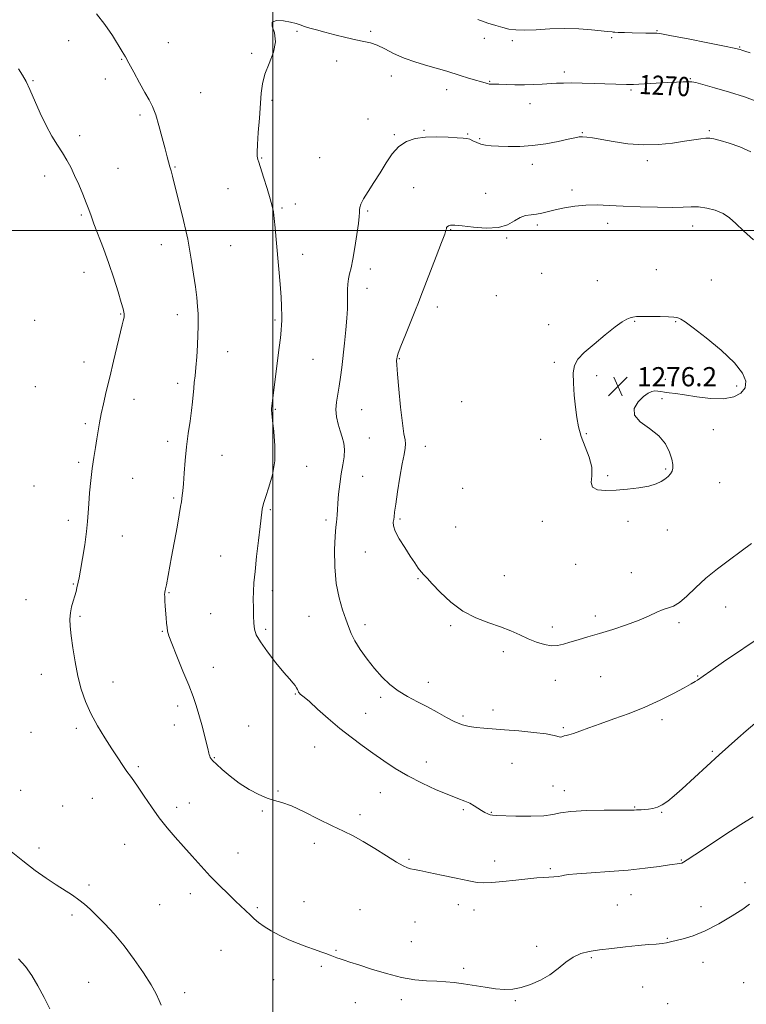
# Model space of a CAD drawing. Extents: x 2069800 to 2072700, y 312300 to 315200.
# Drawn here: x 2071395 to 2071697, y 314177 to 314588 of the extents above; entities that cross this region are included whole.
import ezdxf
from ezdxf.enums import TextEntityAlignment as Align

# ---------------------------------------------------------------- set-up
doc = ezdxf.new("R2010")
doc.units = 0
doc.header["$MEASUREMENT"] = 0
for name, color, linetype, lineweight in [('32000', 7, 'Continuous', 0), ('DTM SPOT ELEVATION', 2, 'Continuous', 13), ('INDEX CONTOUR', 41, 'Continuous', 13), ('INDEX CONTOUR LABEL', 244, 'Continuous', 0), ('INTERMEDIATE CONTOUR', 44, 'Continuous', 0), ('SPOT ELEVATION', 7, 'Continuous', 0)]:
    doc.layers.add(name, color=color, linetype=linetype, lineweight=lineweight)
doc.styles.add('Style-ITALICS', font='ITALICS.shx')

# ---------------------------------------------------------------- blocks, each defined once
blk = doc.blocks.new('SPOT')
at = {"layer": 'SPOT ELEVATION'}
for p, q in [((-3.91, -3.91), (3.82, 3.81)), ((-1.65, 3.77), (1.72, -3.93))]:
    blk.add_line(p, q, dxfattribs=at)

msp = doc.modelspace()

# ---------------------------------------------------------------- linework, layer by layer
at = {"layer": '32000', "flags": 128}
for points in [[(2071500, 312500), (2071500, 315000)], [(2072500, 314500), (2070000, 314500)]]:
    msp.add_lwpolyline(points, dxfattribs=at)
at = {"layer": 'DTM SPOT ELEVATION'}
for p in [(2071510.13, 314582.98, 1270.1), (2071540.75, 314582.97, 1269.8), (2071660.14, 314583.3, 1267.9), (2071414.89, 314579.13, 1267.1), (2071456.46, 314578.36, 1268.9), (2071588.11, 314580.06, 1268.5), (2071599.88, 314579.14, 1268.3), (2071641.27, 314580.38, 1268.2), (2071694.49, 314576.47, 1267.9), (2071491.18, 314573.79, 1269.8), (2071436.99, 314571.3, 1267.9), (2071526.58, 314570.62, 1270.4), (2071549.41, 314564.35, 1270.6), (2071621.42, 314566.04, 1269.6), (2071400.12, 314562.39, 1266.1), (2071430.22, 314563.16, 1267.4), (2071590.42, 314562.21, 1269.9), (2071673.92, 314563.26, 1269.9), (2071469.96, 314557.45, 1268.9), (2071572.44, 314558.66, 1270.6), (2071649.31, 314558.62, 1270.2), (2071499.63, 314554.26, 1270.2), (2071607.22, 314552.88, 1270.7), (2071444.69, 314548.16, 1267.7), (2071539.68, 314546.41, 1271.3), (2071419.58, 314539.49, 1266.5), (2071550.61, 314539.99, 1271.8), (2071562.97, 314541.7, 1271.9), (2071581.14, 314540.22, 1271.9), (2071628.94, 314540.78, 1271.9), (2071681.91, 314541.59, 1271.8), (2071586.2, 314538.28, 1271.8), (2071495.41, 314530.2, 1270.1), (2071519.51, 314530.33, 1270.9), (2071608.1, 314527.58, 1272.5), (2071656, 314529.11, 1272.4), (2071435.45, 314525.89, 1266.9), (2071459.22, 314526.43, 1268.1), (2071404.93, 314522.71, 1265.4), (2071481.29, 314517.4, 1269.1), (2071558.75, 314517.8, 1273.1), (2071588.73, 314515.44, 1273.4), (2071624.74, 314516.81, 1273.6), (2071509.46, 314510.97, 1270.5), (2071503.8, 314509.39, 1270.2), (2071539.55, 314508.14, 1272.2), (2071420.29, 314506.5, 1265.8), (2071639.48, 314502.92, 1274.6), (2071574.15, 314500.31, 1274.1), (2071610.24, 314502.22, 1274.3), (2071674.91, 314501.88, 1274.6), (2071597.4, 314496.88, 1274.1), (2071453.56, 314494.13, 1267.4), (2071482.39, 314493.69, 1268.9), (2071512.44, 314490, 1270.6), (2071421.32, 314482.55, 1265.3), (2071540.7, 314483.95, 1272.5), (2071611.99, 314482.13, 1275.1), (2071659.88, 314483.67, 1275.1), (2071635.25, 314479, 1275.1), (2071682.77, 314479.31, 1274.9), (2071539.26, 314475.8, 1272.6), (2071593.18, 314472.8, 1274.7), (2071568.51, 314468.12, 1274.5), (2071400.84, 314462.55, 1264.5), (2071436.62, 314465.16, 1265.9), (2071460.2, 314464.89, 1267.5), (2071500.92, 314462.72, 1269.8), (2071650.8, 314462.08, 1276.1), (2071667.86, 314461.95, 1276.1), (2071614.9, 314460.71, 1275.5), (2071481.24, 314449.41, 1268.7), (2071421.29, 314445.12, 1265.3), (2071516.76, 314446.28, 1270.9), (2071552.78, 314446.5, 1274.1), (2071617.36, 314444.96, 1275.8), (2071634.93, 314439.44, 1276.3), (2071663.61, 314437.88, 1276.2), (2071401.11, 314434.83, 1264.5), (2071460.41, 314436.19, 1267.6), (2071693.3, 314435.19, 1276.3), (2071442.24, 314429.57, 1266.7), (2071662.18, 314429.81, 1275.9), (2071501.09, 314425.41, 1270.1), (2071537.05, 314425.24, 1272.9), (2071578.72, 314428.59, 1275.1), (2071421.95, 314419.37, 1265.7), (2071683.51, 314416.86, 1275.5), (2071540.3, 314413.5, 1272.8), (2071611.68, 314412.86, 1275.5), (2071630.68, 314415.24, 1276.1), (2071456.16, 314412.11, 1267.6), (2071563.53, 314410.03, 1274.6), (2071478.88, 314406.24, 1268.8), (2071419.11, 314403.27, 1265.7), (2071514.08, 314401.66, 1270.6), (2071663.68, 314400.46, 1276.1), (2071441.56, 314396.64, 1266.9), (2071537.48, 314397.51, 1272.9), (2071639.52, 314397.76, 1276.1), (2071400.49, 314393.45, 1264.7), (2071579.07, 314392.43, 1275.1), (2071686.22, 314394.85, 1275.4), (2071458.67, 314388.4, 1267.8), (2071498.96, 314383.59, 1270.2), (2071552.98, 314379.64, 1274.2), (2071414.83, 314379.05, 1265.6), (2071522.18, 314379.29, 1271.6), (2071576.24, 314376.28, 1274.9), (2071612.36, 314378.76, 1275.8), (2071648.02, 314378.75, 1275.8), (2071437.32, 314372.63, 1266.7), (2071664.35, 314375.04, 1275.5), (2071478.34, 314364.27, 1269.1), (2071538.63, 314365.9, 1273.4), (2071626.25, 314360.78, 1274.9), (2071560.54, 314354.78, 1273.9), (2071596.51, 314355.98, 1274.8), (2071649.36, 314357.35, 1274.7), (2071416.91, 314352.63, 1265.9), (2071456.81, 314348.94, 1268.1), (2071499.82, 314349.76, 1270.5), (2071397.23, 314346.09, 1265.2), (2071688.71, 314343.01, 1273.1), (2071419.62, 314339.13, 1266.2), (2071474.11, 314340.16, 1268.9), (2071515.06, 314339.04, 1270.9), (2071634.33, 314339.18, 1274.4), (2071538.45, 314335.6, 1272.5), (2071574.08, 314335.19, 1273.8), (2071616.52, 314334.6, 1274.4), (2071669.29, 314336.44, 1273.7), (2071453.97, 314332.86, 1267.9), (2071496.99, 314333.65, 1270.3), (2071596.01, 314324.34, 1273.6), (2071475.3, 314317.84, 1268.8), (2071403.5, 314314.86, 1265.4), (2071636.64, 314313.95, 1273.1), (2071677.01, 314314.27, 1272.1), (2071433.36, 314311.72, 1266.6), (2071564.86, 314311.56, 1272.6), (2071617.69, 314312.43, 1273.4), (2071509.34, 314306.72, 1269.9), (2071460.4, 314301.72, 1267.5), (2071544.99, 314305.27, 1271.7), (2071538.74, 314298.59, 1270.7), (2071579.31, 314297.51, 1272.3), (2071591.7, 314300.04, 1272.5), (2071458.99, 314293.76, 1267.4), (2071489.91, 314293.36, 1269.2), (2071662.14, 314296.02, 1271.6), (2071399.25, 314290.78, 1265.1), (2071418.2, 314292.41, 1265.7), (2071621.06, 314292.7, 1272.2), (2071517.5, 314284.65, 1269.3), (2071683.12, 314282.86, 1270.2), (2071475.6, 314280.2, 1268.1), (2071564.01, 314278.36, 1270.6), (2071599.63, 314277.77, 1271.1), (2071443.97, 314276.34, 1266.2), (2071394.98, 314266.57, 1264.5), (2071502.17, 314266.23, 1268.1), (2071544.85, 314265.55, 1269.3), (2071616.77, 314268.27, 1271.1), (2071621.44, 314266.39, 1270.6), (2071424.85, 314263.2, 1265.3), (2071465.29, 314261.3, 1266.7), (2071412.52, 314260.02, 1264.8), (2071459.92, 314259.4, 1266.4), (2071495.62, 314257.96, 1267.9), (2071536.34, 314256.44, 1268.4), (2071579.37, 314258.48, 1269.8), (2071591.01, 314257.35, 1270.1), (2071650.75, 314259.57, 1270.1), (2071662.08, 314257.31, 1269.9), (2071438.26, 314244.04, 1265.2), (2071517.29, 314244.42, 1267.6), (2071402.54, 314242.45, 1264.4), (2071485.54, 314240.38, 1266.7), (2071556.82, 314237.8, 1268.2), (2071592.42, 314237.12, 1268.6), (2071670.2, 314237.5, 1268.1), (2071615.67, 314233.85, 1268.2), (2071696.75, 314228.08, 1266.3), (2071423.46, 314227.12, 1264.3), (2071465.62, 314223.44, 1265.5), (2071513.01, 314220.1, 1266.6), (2071649.22, 314222.98, 1267.2), (2071452.81, 314218.87, 1264.9), (2071493.56, 314217.62, 1266.2), (2071536.29, 314216.83, 1266.8), (2071577.31, 314218.86, 1267.4), (2071583.84, 314216.59, 1267.3), (2071643.57, 314218.68, 1267.2), (2071678.45, 314218.02, 1266.7), (2071416.32, 314214.59, 1263.7), (2071559.19, 314211.59, 1266.9), (2071557.76, 314203.48, 1266.6), (2071664.46, 314204.84, 1266.1), (2071478.36, 314199.84, 1265.1), (2071526.33, 314199.87, 1266.1), (2071609.93, 314201.45, 1266.4), (2071632.79, 314196.72, 1265.8), (2071679.27, 314194.75, 1265.3), (2071520.22, 314193.19, 1265.8), (2071579.56, 314192.28, 1266.2), (2071423.25, 314186.5, 1263.1), (2071500.31, 314187.57, 1265.4), (2071654.06, 314184.54, 1265.2), (2071696.24, 314186.27, 1264.5), (2071463.29, 314182.11, 1264.4), (2071553.5, 314179.21, 1265.7), (2071601.05, 314178.86, 1265.9), (2071534.35, 314177.96, 1265.5), (2071664.51, 314177.57, 1264.9)]:
    msp.add_point(p, dxfattribs=at)
at = {"layer": 'INDEX CONTOUR'}
for points in [[(2071702.149, 314553.689, 1270), (2071696.563, 314555.684, 1270), (2071690.239, 314557.675, 1270), (2071684.079, 314559.471, 1270), (2071679.163, 314560.842, 1270), (2071676.219, 314561.628, 1270), (2071674.554, 314561.95, 1270), (2071673.126, 314562.003, 1270), (2071671.064, 314561.946, 1270), (2071668.208, 314561.818, 1270), (2071664.576, 314561.623, 1270), (2071652.538, 314560.929, 1270), (2071650.306, 314560.826, 1270), (2071648.839, 314560.805, 1270), (2071647.382, 314560.841, 1270), (2071633.884, 314561.285, 1270), (2071628.969, 314561.417, 1270), (2071624.53, 314561.489, 1270), (2071621.075, 314561.467, 1270), (2071618.248, 314561.364, 1270), (2071612.29, 314561.008, 1270), (2071608.708, 314560.836, 1270), (2071604.849, 314560.742, 1270), (2071600.888, 314560.764, 1270), (2071597.203, 314560.854, 1270), (2071594.226, 314560.944, 1270), (2071592.264, 314560.985, 1270), (2071590.545, 314560.993, 1270), (2071590.141, 314561.038, 1270), (2071589.418, 314561.232, 1270), (2071581.538, 314563.508, 1270), (2071578.111, 314564.551, 1270), (2071572.47, 314566.414, 1270), (2071569.103, 314567.432, 1270), (2071564.675, 314568.654, 1270), (2071559.64, 314570.119, 1270), (2071554.685, 314571.851, 1270), (2071550.36, 314573.808, 1270), (2071546.683, 314575.72, 1270), (2071543.537, 314577.256, 1270), (2071540.749, 314578.203, 1270), (2071537.911, 314578.812, 1270), (2071534.56, 314579.451, 1270), (2071530.411, 314580.393, 1270), (2071525.904, 314581.529, 1270), (2071521.659, 314582.654, 1270), (2071518.168, 314583.607, 1270), (2071515.413, 314584.398, 1270), (2071513.248, 314585.079, 1270), (2071511.472, 314585.697, 1270), (2071509.676, 314586.28, 1270), (2071507.393, 314586.846, 1270), (2071504.41, 314587.351, 1270), (2071501.521, 314587.475, 1270), (2071499.77, 314586.833, 1270), (2071499.807, 314585.122, 1270), (2071500.719, 314582.376, 1270), (2071501.192, 314578.709, 1270), (2071500.284, 314574.302, 1270), (2071498.509, 314569.604, 1270), (2071496.75, 314565.128, 1270), (2071495.681, 314561.18, 1270), (2071495.157, 314557.241, 1270), (2071494.415, 314546.804, 1270), (2071493.975, 314540.796, 1270), (2071493.637, 314535.774, 1270), (2071493.497, 314532.638, 1270), (2071493.514, 314531.021, 1270), (2071493.615, 314530.239, 1270)], [(2071493.615, 314530.239, 1270), (2071493.771, 314529.61, 1270), (2071494.128, 314528.454, 1270), (2071496.133, 314522.144, 1270), (2071497.594, 314517.467, 1270), (2071498.889, 314513.213, 1270), (2071499.734, 314510.184, 1270), (2071500.236, 314507.771, 1270), (2071500.594, 314505.008, 1270), (2071500.979, 314501.13, 1270), (2071501.426, 314496.153, 1270), (2071502.508, 314483.845, 1270), (2071503.045, 314477.541, 1270), (2071503.449, 314472.186, 1270), (2071503.651, 314468.374, 1270), (2071503.706, 314463.981, 1270), (2071503.709, 314462.392, 1270), (2071503.67, 314460.644, 1270), (2071503.515, 314458.356, 1270), (2071503.186, 314455.216, 1270), (2071502.693, 314451.157, 1270), (2071499.484, 314425.737, 1270), (2071499.461, 314425.059, 1270), (2071499.56, 314423.636, 1270), (2071499.889, 314420.795, 1270), (2071500.463, 314416.116, 1270), (2071500.922, 314410.203, 1270), (2071500.81, 314403.918, 1270), (2071499.843, 314398.033, 1270), (2071498.404, 314392.974, 1270), (2071497.052, 314389.08, 1270), (2071496.214, 314386.542, 1270), (2071495.806, 314384.966, 1270), (2071495.619, 314383.811, 1270), (2071495.46, 314382.502, 1270), (2071494.766, 314376.54, 1270), (2071494.075, 314370.756, 1270), (2071493.286, 314364.027, 1270), (2071492.598, 314357.768, 1270), (2071492.165, 314353.03, 1270), (2071491.956, 314349.418, 1270), (2071491.896, 314346.171, 1270), (2071491.922, 314342.725, 1270), (2071492.004, 314339.282, 1270), (2071492.131, 314336.238, 1270), (2071492.369, 314333.802, 1270), (2071493.109, 314331.435, 1270), (2071494.825, 314328.408, 1270), (2071497.768, 314324.277, 1270), (2071501.309, 314319.722, 1270), (2071504.596, 314315.708, 1270), (2071506.963, 314312.963, 1270), (2071508.476, 314311.27, 1270), (2071509.393, 314310.182, 1270), (2071509.943, 314309.319, 1270), (2071510.273, 314308.592, 1270), (2071510.512, 314307.986, 1270), (2071510.767, 314307.481, 1270), (2071511.077, 314307.055, 1270), (2071511.459, 314306.682, 1270), (2071512.009, 314306.259, 1270), (2071513.118, 314305.368, 1270), (2071515.25, 314303.512, 1270), (2071518.703, 314300.388, 1270), (2071523.097, 314296.457, 1270), (2071527.882, 314292.376, 1270), (2071532.606, 314288.66, 1270), (2071537.213, 314285.278, 1270), (2071541.744, 314282.058, 1270), (2071546.28, 314278.863, 1270), (2071551.052, 314275.686, 1270), (2071556.332, 314272.552, 1270), (2071562.217, 314269.522, 1270), (2071568.123, 314266.799, 1270), (2071573.296, 314264.616, 1270), (2071577.173, 314263.117, 1270), (2071579.971, 314262.073, 1270), (2071582.101, 314261.161, 1270), (2071583.917, 314260.135, 1270), (2071587.017, 314258.059, 1270), (2071588.405, 314257.261, 1270), (2071589.638, 314256.679, 1270), (2071590.642, 314256.308, 1270), (2071591.509, 314256.123, 1270), (2071593.016, 314256.037, 1270), (2071601.325, 314255.788, 1270), (2071607.471, 314255.702, 1270), (2071612.953, 314255.871, 1270), (2071616.716, 314256.403, 1270), (2071619.904, 314257.114, 1270), (2071624.208, 314257.742, 1270), (2071630.713, 314258.091, 1270), (2071638.085, 314258.217, 1270), (2071648.158, 314258.254, 1270), (2071649.894, 314258.282, 1270), (2071650.569, 314258.319, 1270), (2071651.557, 314258.405, 1270), (2071652.334, 314258.436, 1270), (2071653.474, 314258.456, 1270), (2071654.922, 314258.506, 1270), (2071656.578, 314258.636, 1270), (2071658.361, 314258.912, 1270), (2071660.266, 314259.463, 1270), (2071662.307, 314260.436, 1270), (2071664.541, 314261.97, 1270), (2071667.205, 314264.191, 1270), (2071670.575, 314267.219, 1270), (2071685.987, 314281.28, 1270), (2071693.772, 314288.279, 1270), (2071697.266, 314291.365, 1270), (2071700.857, 314294.412, 1270)]]:
    msp.add_polyline3d(points, dxfattribs=at)
at = {"layer": 'INTERMEDIATE CONTOUR'}
for points in [[(2071426.529, 314590.326, 1268), (2071430.059, 314585.913, 1268), (2071433.18, 314581.255, 1268), (2071437.291, 314574.549, 1268), (2071438.583, 314572.392, 1268), (2071440.067, 314569.771, 1268), (2071442.137, 314565.98, 1268), (2071444.513, 314561.606, 1268), (2071446.746, 314557.555, 1268), (2071448.502, 314554.431, 1268), (2071449.909, 314551.632, 1268), (2071451.208, 314548.25, 1268), (2071452.576, 314543.696, 1268), (2071453.924, 314538.636, 1268), (2071455.099, 314534.052, 1268), (2071455.99, 314530.691, 1268), (2071457.159, 314526.536, 1268), (2071457.629, 314524.815, 1268), (2071458.204, 314522.607, 1268), (2071460.223, 314514.657, 1268), (2071461.568, 314509.289, 1268), (2071462.815, 314504.19, 1268), (2071463.779, 314500.03, 1268), (2071464.554, 314496.306, 1268), (2071465.307, 314492.222, 1268), (2071466.154, 314487.231, 1268), (2071467.018, 314481.767, 1268), (2071467.774, 314476.513, 1268), (2071468.324, 314472.015, 1268), (2071468.68, 314468.29, 1268), (2071468.883, 314465.215, 1268), (2071468.968, 314462.591, 1268), (2071468.945, 314459.896, 1268), (2071468.817, 314456.529, 1268), (2071468.594, 314452.127, 1268), (2071468.302, 314447.28, 1268), (2071467.971, 314442.816, 1268), (2071467.63, 314439.348, 1268), (2071467.309, 314436.625, 1268), (2071467.038, 314434.177, 1268), (2071466.566, 314428.564, 1268), (2071466.153, 314424.908, 1268), (2071465.511, 314420.457, 1268), (2071464.752, 314415.351, 1268), (2071464.035, 314409.798, 1268), (2071463.483, 314404.074, 1268), (2071463.08, 314398.719, 1268), (2071462.768, 314394.337, 1268), (2071462.503, 314391.351, 1268), (2071462.276, 314389.442, 1268), (2071461.91, 314386.809, 1268), (2071461.614, 314384.843, 1268), (2071461.04, 314381.474, 1268), (2071460.094, 314376.273, 1268), (2071457.806, 314363.949, 1268), (2071455.683, 314352.288, 1268), (2071455.358, 314350.62, 1268), (2071455.16, 314349.719, 1268), (2071455.043, 314349.248, 1268), (2071454.965, 314348.879, 1268), (2071454.936, 314348.319, 1268), (2071454.965, 314347.284, 1268), (2071455.066, 314345.579, 1268), (2071455.218, 314343.376, 1268), (2071455.589, 314338.504, 1268), (2071455.775, 314336.271, 1268), (2071455.944, 314334.41, 1268), (2071456.149, 314332.904, 1268), (2071456.686, 314330.99, 1268), (2071457.912, 314327.712, 1268), (2071460.027, 314322.494, 1268), (2071462.588, 314316.27, 1268), (2071464.99, 314310.354, 1268), (2071466.782, 314305.713, 1268), (2071468.106, 314301.901, 1268), (2071469.253, 314298.125, 1268), (2071470.436, 314293.852, 1268), (2071471.555, 314289.585, 1268), (2071472.429, 314286.091, 1268), (2071472.935, 314283.917, 1268), (2071473.318, 314282.055, 1268), (2071473.492, 314281.406, 1268), (2071473.713, 314280.756, 1268), (2071473.972, 314280.162, 1268), (2071474.316, 314279.61, 1268), (2071475.04, 314278.813, 1268), (2071476.5, 314277.413, 1268), (2071478.946, 314275.185, 1268), (2071482.214, 314272.421, 1268), (2071486.033, 314269.544, 1268), (2071490.121, 314266.931, 1268), (2071494.137, 314264.774, 1268), (2071497.73, 314263.222, 1268), (2071500.744, 314262.284, 1268), (2071503.808, 314261.432, 1268), (2071507.748, 314260, 1268), (2071513.083, 314257.548, 1268), (2071519.105, 314254.546, 1268), (2071524.797, 314251.688, 1268), (2071529.438, 314249.457, 1268), (2071533.479, 314247.494, 1268), (2071537.669, 314245.231, 1268), (2071542.49, 314242.305, 1268), (2071547.379, 314239.195, 1268), (2071551.51, 314236.587, 1268), (2071554.291, 314234.989, 1268), (2071556.07, 314234.196, 1268), (2071557.428, 314233.822, 1268), (2071558.955, 314233.523, 1268), (2071561.263, 314233.085, 1268), (2071564.97, 314232.336, 1268), (2071570.361, 314231.188, 1268), (2071576.382, 314229.888, 1268), (2071581.644, 314228.778, 1268), (2071585.211, 314228.125, 1268), (2071587.959, 314227.923, 1268), (2071591.217, 314228.097, 1268), (2071595.905, 314228.555, 1268), (2071601.31, 314229.136, 1268), (2071606.313, 314229.658, 1268), (2071610.064, 314229.99, 1268), (2071612.792, 314230.175, 1268), (2071614.996, 314230.305, 1268), (2071617.063, 314230.457, 1268), (2071618.925, 314230.644, 1268), (2071620.402, 314230.865, 1268), (2071621.537, 314231.121, 1268), (2071623.262, 314231.418, 1268), (2071626.735, 314231.766, 1268), (2071632.702, 314232.177, 1268), (2071640.27, 314232.681, 1268), (2071648.136, 314233.31, 1268), (2071655.178, 314234.065, 1268), (2071660.982, 314234.83, 1268), (2071665.318, 314235.455, 1268), (2071669.622, 314236.05, 1268), (2071670.45, 314236.216, 1268), (2071671.14, 314236.53, 1268), (2071672.611, 314237.496, 1268), (2071675.873, 314239.694, 1268), (2071681.509, 314243.436, 1268), (2071688.404, 314247.963, 1268), (2071695.022, 314252.249, 1268), (2071700.128, 314255.481, 1268)], [(2071604.936, 314583.498, 1268), (2071601.262, 314583.591, 1268), (2071598.397, 314583.979, 1268), (2071595.8, 314584.594, 1268), (2071592.979, 314585.395, 1268), (2071589.629, 314586.467, 1268), (2071585.488, 314587.92, 1268)], [(2071698.884, 314574.085, 1268), (2071696.622, 314574.764, 1268), (2071695.415, 314575.164, 1268), (2071694.775, 314575.399, 1268), (2071694.099, 314575.603, 1268), (2071692.311, 314576, 1268), (2071688.222, 314576.836, 1268), (2071681.227, 314578.236, 1268), (2071673.067, 314579.849, 1268), (2071666.074, 314581.205, 1268), (2071661.968, 314581.951, 1268), (2071660.02, 314582.219, 1268), (2071658.893, 314582.255, 1268), (2071657.462, 314582.27, 1268), (2071655.465, 314582.304, 1268), (2071649.689, 314582.435, 1268), (2071646.507, 314582.52, 1268), (2071643.952, 314582.603, 1268), (2071642.481, 314582.673, 1268), (2071641.788, 314582.733, 1268), (2071641.379, 314582.786, 1268), (2071639.423, 314582.967, 1268), (2071632.778, 314583.619, 1268), (2071627.496, 314584.01, 1268), (2071621.56, 314584.19, 1268), (2071615.49, 314584.03, 1268), (2071609.785, 314583.712, 1268), (2071604.936, 314583.498, 1268)], [(2071394.036, 314567.355, 1266), (2071395.726, 314564.723, 1266), (2071397.208, 314562.088, 1266), (2071398.815, 314558.72, 1266), (2071403.084, 314548.882, 1266), (2071405.524, 314543.728, 1266), (2071407.969, 314539.296, 1266), (2071410.298, 314535.555, 1266), (2071412.391, 314532.306, 1266), (2071414.18, 314529.329, 1266), (2071415.796, 314526.325, 1266), (2071417.42, 314522.969, 1266), (2071419.163, 314519.085, 1266), (2071420.865, 314515.079, 1266), (2071422.295, 314511.506, 1266), (2071423.33, 314508.69, 1266), (2071424.26, 314506.034, 1266), (2071425.485, 314502.708, 1266), (2071429.469, 314492.47, 1266), (2071431.744, 314486.281, 1266), (2071433.832, 314480.039, 1266), (2071435.58, 314474.384, 1266), (2071436.86, 314469.986, 1266), (2071437.598, 314467.301, 1266), (2071437.925, 314465.913, 1266), (2071438.024, 314465.187, 1266), (2071438.044, 314464.587, 1266), (2071438.011, 314463.968, 1266), (2071437.916, 314463.28, 1266), (2071437.725, 314462.361, 1266), (2071437.311, 314460.601, 1266), (2071433.677, 314445.424, 1266), (2071432.07, 314438.754, 1266), (2071430.628, 314432.829, 1266), (2071429.417, 314427.758, 1266), (2071428.461, 314423.459, 1266), (2071427.762, 314419.8, 1266), (2071427.216, 314416.475, 1266), (2071426.695, 314413.132, 1266), (2071426.099, 314409.467, 1266), (2071425.449, 314405.366, 1266), (2071424.8, 314400.767, 1266), (2071424.198, 314395.703, 1266), (2071423.694, 314390.612, 1266), (2071423.326, 314386.03, 1266), (2071423.098, 314382.259, 1266), (2071422.861, 314378.672, 1266), (2071422.425, 314374.409, 1266), (2071421.67, 314368.954, 1266), (2071420.761, 314363.174, 1266), (2071419.929, 314358.283, 1266), (2071419.353, 314355.165, 1266), (2071418.978, 314353.386, 1266), (2071418.401, 314350.916, 1266), (2071418.029, 314349.402, 1266), (2071417.52, 314347.584, 1266), (2071416.855, 314345.433, 1266), (2071416.175, 314343.045, 1266), (2071415.662, 314340.547, 1266), (2071415.46, 314337.967, 1266), (2071415.578, 314334.942, 1266), (2071415.989, 314331.01, 1266), (2071416.667, 314325.897, 1266), (2071417.596, 314320.068, 1266), (2071418.761, 314314.178, 1266), (2071420.17, 314308.729, 1266), (2071421.934, 314303.612, 1266), (2071424.185, 314298.574, 1266), (2071426.972, 314293.448, 1266), (2071430.012, 314288.45, 1266), (2071432.937, 314283.89, 1266), (2071435.449, 314280.02, 1266), (2071437.529, 314276.864, 1266), (2071439.229, 314274.388, 1266), (2071440.653, 314272.452, 1266), (2071442.109, 314270.5, 1266), (2071443.956, 314267.87, 1266), (2071446.452, 314264.114, 1266), (2071449.445, 314259.64, 1266), (2071452.679, 314255.07, 1266), (2071455.955, 314250.881, 1266), (2071459.286, 314246.966, 1266), (2071462.739, 314243.075, 1266), (2071466.361, 314239.02, 1266), (2071470.118, 314234.876, 1266), (2071473.952, 314230.782, 1266), (2071477.775, 314226.883, 1266), (2071481.375, 314223.344, 1266), (2071484.504, 314220.336, 1266), (2071490.668, 314214.49, 1266), (2071492.286, 314212.979, 1266), (2071494.103, 314211.439, 1266), (2071496.408, 314209.775, 1266), (2071499.398, 314207.933, 1266), (2071502.916, 314206.03, 1266), (2071506.718, 314204.228, 1266), (2071510.56, 314202.656, 1266), (2071514.21, 314201.319, 1266), (2071517.437, 314200.191, 1266), (2071520.07, 314199.246, 1266), (2071522.175, 314198.453, 1266), (2071523.876, 314197.784, 1266), (2071525.307, 314197.21, 1266), (2071526.63, 314196.694, 1266), (2071528.014, 314196.204, 1266), (2071529.689, 314195.673, 1266), (2071532.123, 314194.918, 1266), (2071535.846, 314193.723, 1266), (2071541.149, 314191.989, 1266), (2071547.381, 314190.085, 1266), (2071553.656, 314188.493, 1266), (2071559.254, 314187.567, 1266), (2071564.11, 314187.149, 1266), (2071568.326, 314186.95, 1266), (2071572.051, 314186.723, 1266), (2071575.64, 314186.376, 1266), (2071579.497, 314185.859, 1266), (2071588.473, 314184.417, 1266), (2071592.81, 314183.817, 1266), (2071596.574, 314183.526, 1266), (2071600.02, 314183.654, 1266), (2071603.546, 314184.298, 1266), (2071607.433, 314185.529, 1266), (2071611.486, 314187.309, 1266), (2071615.39, 314189.575, 1266), (2071618.908, 314192.2, 1266), (2071622.12, 314194.817, 1266), (2071625.183, 314196.998, 1266), (2071628.291, 314198.436, 1266), (2071631.791, 314199.324, 1266), (2071636.066, 314199.976, 1266), (2071641.306, 314200.64, 1266), (2071646.941, 314201.289, 1266), (2071652.208, 314201.829, 1266), (2071656.495, 314202.196, 1266), (2071659.792, 314202.45, 1266), (2071662.24, 314202.675, 1266), (2071664.05, 314202.955, 1266), (2071665.741, 314203.34, 1266), (2071671.012, 314204.662, 1266), (2071675.11, 314205.928, 1266), (2071680.123, 314207.961, 1266), (2071685.829, 314210.88, 1266), (2071691.411, 314214.134, 1266), (2071695.905, 314217.01, 1266), (2071698.702, 314219.043, 1266)], [(2071699.168, 314532.732, 1272), (2071694.645, 314534.811, 1272), (2071690.12, 314536.4, 1272), (2071686.346, 314537.512, 1272), (2071683.832, 314538.174, 1272), (2071682.118, 314538.454, 1272), (2071680.501, 314538.442, 1272), (2071678.364, 314538.21, 1272), (2071675.441, 314537.779, 1272), (2071671.548, 314537.158, 1272), (2071666.587, 314536.407, 1272), (2071660.787, 314535.792, 1272), (2071654.46, 314535.63, 1272), (2071647.968, 314536.122, 1272), (2071641.88, 314537.015, 1272), (2071633.21, 314538.593, 1272), (2071630.791, 314538.959, 1272), (2071629.098, 314539.084, 1272), (2071627.649, 314539.002, 1272), (2071625.847, 314538.676, 1272), (2071623.069, 314538.05, 1272), (2071618.9, 314537.127, 1272), (2071613.746, 314536.139, 1272), (2071608.224, 314535.372, 1272), (2071602.89, 314535.037, 1272), (2071598.071, 314535.026, 1272), (2071594.033, 314535.154, 1272), (2071590.95, 314535.288, 1272), (2071588.608, 314535.5, 1272), (2071586.695, 314535.915, 1272), (2071584.961, 314536.597, 1272), (2071583.399, 314537.373, 1272), (2071582.062, 314538.008, 1272), (2071580.891, 314538.34, 1272), (2071579.375, 314538.481, 1272), (2071576.893, 314538.614, 1272), (2071573.053, 314538.854, 1272), (2071568.373, 314539.044, 1272), (2071563.602, 314538.959, 1272), (2071559.349, 314538.385, 1272), (2071555.68, 314537.129, 1272), (2071552.525, 314535.013, 1272), (2071549.785, 314531.943, 1272), (2071547.275, 314528.177, 1272), (2071544.775, 314524.065, 1272), (2071542.169, 314519.953, 1272), (2071539.729, 314516.19, 1272), (2071537.826, 314513.126, 1272), (2071536.721, 314510.996, 1272), (2071536.243, 314509.582, 1272), (2071536.111, 314508.553, 1272), (2071536.072, 314507.52, 1272), (2071535.964, 314505.867, 1272), (2071535.653, 314502.918, 1272), (2071535.051, 314498.312, 1272), (2071534.252, 314492.943, 1272), (2071533.404, 314488.017, 1272), (2071532.634, 314484.438, 1272), (2071531.995, 314481.901, 1272), (2071531.526, 314479.797, 1272), (2071531.253, 314477.624, 1272), (2071531.134, 314475.315, 1272), (2071531.118, 314472.905, 1272), (2071531.143, 314470.361, 1272), (2071531.109, 314467.353, 1272), (2071530.91, 314463.48, 1272), (2071530.479, 314458.521, 1272), (2071529.9, 314452.991, 1272), (2071528.774, 314442.851, 1272), (2071528.273, 314438.746, 1272), (2071527.719, 314435.08, 1272), (2071527.081, 314431.681, 1272), (2071526.54, 314428.453, 1272), (2071526.324, 314425.317, 1272)], [(2071700.25, 314496.143, 1274), (2071696.069, 314499.793, 1274), (2071692.9, 314502.855, 1274), (2071690.325, 314505.272, 1274), (2071687.652, 314507.119, 1274), (2071684.381, 314508.463, 1274), (2071680.795, 314509.342, 1274), (2071677.372, 314509.788, 1274), (2071674.358, 314509.861, 1274), (2071671.064, 314509.737, 1274), (2071666.568, 314509.613, 1274), (2071660.297, 314509.652, 1274), (2071653.07, 314509.843, 1274), (2071646.055, 314510.135, 1274), (2071640.144, 314510.457, 1274), (2071635.121, 314510.663, 1274), (2071630.497, 314510.592, 1274), (2071625.915, 314510.135, 1274), (2071621.552, 314509.413, 1274), (2071617.723, 314508.599, 1274), (2071612.109, 314507.236, 1274), (2071609.843, 314506.814, 1274), (2071607.6, 314506.571, 1274), (2071605.336, 314506.221, 1274), (2071603.054, 314505.414, 1274), (2071600.682, 314503.964, 1274), (2071597.821, 314502.347, 1274), (2071593.991, 314501.204, 1274), (2071588.976, 314500.986, 1274), (2071583.601, 314501.388, 1274), (2071578.95, 314501.913, 1274), (2071575.851, 314502.163, 1274), (2071574.083, 314502.13, 1274), (2071573.167, 314501.905, 1274), (2071572.681, 314501.568, 1274), (2071572.444, 314501.157, 1274), (2071572.331, 314500.706, 1274)], [(2071572.331, 314500.706, 1274), (2071572.176, 314500.08, 1274), (2071571.644, 314498.492, 1274), (2071570.354, 314494.992, 1274), (2071568.114, 314489.101, 1274), (2071561.741, 314472.558, 1274), (2071560.717, 314469.967, 1274), (2071559.448, 314466.849, 1274), (2071557.484, 314462.058, 1274), (2071555.236, 314456.535, 1274), (2071553.33, 314451.741, 1274), (2071552.234, 314448.775, 1274), (2071551.785, 314447.278, 1274), (2071551.661, 314446.526, 1274), (2071551.612, 314445.744, 1274), (2071551.674, 314443.957, 1274), (2071551.953, 314440.134, 1274), (2071552.511, 314433.745, 1274), (2071553.242, 314426.245, 1274), (2071553.999, 314419.585, 1274), (2071554.645, 314415.226, 1274), (2071555.095, 314412.678, 1274), (2071555.278, 314410.959, 1274), (2071555.138, 314409.152, 1274), (2071554.688, 314406.59, 1274), (2071553.954, 314402.671, 1274), (2071552.999, 314397.125, 1274), (2071552.013, 314391.031, 1274), (2071551.221, 314385.797, 1274), (2071550.778, 314382.47, 1274), (2071550.568, 314380.633, 1274), (2071550.405, 314379.508, 1274), (2071550.205, 314378.386, 1274), (2071550.277, 314376.857, 1274), (2071551.033, 314374.583, 1274), (2071552.728, 314371.388, 1274), (2071554.981, 314367.732, 1274), (2071557.264, 314364.234, 1274), (2071559.149, 314361.392, 1274), (2071560.637, 314359.222, 1274), (2071561.833, 314357.617, 1274), (2071562.908, 314356.378, 1274), (2071564.29, 314354.942, 1274), (2071566.47, 314352.655, 1274), (2071569.808, 314349.124, 1274), (2071574.138, 314345.001, 1274), (2071579.163, 314341.199, 1274), (2071584.567, 314338.403, 1274), (2071589.957, 314336.395, 1274), (2071594.923, 314334.727, 1274), (2071599.172, 314333.044, 1274), (2071602.887, 314331.353, 1274), (2071606.371, 314329.749, 1274), (2071609.84, 314328.345, 1274), (2071613.171, 314327.297, 1274), (2071616.155, 314326.774, 1274), (2071618.689, 314326.883, 1274), (2071621.099, 314327.479, 1274), (2071623.812, 314328.356, 1274), (2071627.19, 314329.354, 1274), (2071631.314, 314330.514, 1274), (2071636.197, 314331.921, 1274), (2071641.742, 314333.625, 1274), (2071647.421, 314335.513, 1274), (2071652.597, 314337.431, 1274), (2071656.778, 314339.228, 1274), (2071660.056, 314340.763, 1274), (2071662.67, 314341.89, 1274), (2071664.876, 314342.597, 1274), (2071667.018, 314343.381, 1274), (2071669.459, 314344.871, 1274), (2071672.497, 314347.512, 1274), (2071676.178, 314351.021, 1274), (2071680.483, 314354.939, 1274), (2071685.328, 314358.863, 1274), (2071690.355, 314362.647, 1274), (2071695.148, 314366.203, 1274), (2071699.41, 314369.487, 1274)], [(2071669.159, 314463.366, 1276), (2071668.357, 314463.626, 1276), (2071667.087, 314463.849, 1276), (2071664.843, 314464.021, 1276), (2071661.366, 314464.127, 1276), (2071657.38, 314464.167, 1276), (2071653.856, 314464.142, 1276), (2071651.511, 314464.046, 1276), (2071650.049, 314463.852, 1276), (2071648.917, 314463.53, 1276), (2071647.592, 314462.983, 1276), (2071645.639, 314461.865, 1276), (2071642.654, 314459.766, 1276), (2071638.466, 314456.482, 1276), (2071633.847, 314452.633, 1276), (2071629.813, 314449.045, 1276), (2071627.148, 314446.264, 1276), (2071625.728, 314443.728, 1276), (2071625.202, 314440.595, 1276), (2071625.243, 314436.29, 1276), (2071625.624, 314431.296, 1276), (2071626.144, 314426.364, 1276), (2071626.673, 314422.046, 1276), (2071627.386, 314418.112, 1276), (2071628.529, 314414.133, 1276), (2071630.197, 314409.813, 1276), (2071631.879, 314405.388, 1276), (2071632.917, 314401.228, 1276), (2071632.929, 314397.664, 1276), (2071632.67, 314394.849, 1276), (2071633.183, 314392.901, 1276), (2071635.26, 314391.874, 1276), (2071638.7, 314391.568, 1276), (2071643.057, 314391.724, 1276), (2071647.864, 314392.12, 1276), (2071652.586, 314392.694, 1276), (2071656.664, 314393.423, 1276), (2071659.69, 314394.285, 1276), (2071661.838, 314395.252, 1276), (2071663.421, 314396.296, 1276), (2071664.699, 314397.391, 1276), (2071665.701, 314398.521, 1276), (2071666.396, 314399.675, 1276), (2071666.752, 314400.893, 1276), (2071666.734, 314402.431, 1276), (2071666.295, 314404.594, 1276), (2071665.352, 314407.561, 1276), (2071663.642, 314410.982, 1276), (2071660.855, 314414.376, 1276), (2071656.972, 314417.388, 1276), (2071653.11, 314420.147, 1276), (2071650.67, 314422.909, 1276), (2071650.635, 314425.818, 1276), (2071652.299, 314428.585, 1276), (2071654.537, 314430.813, 1276), (2071656.433, 314432.209, 1276), (2071657.938, 314432.898, 1276), (2071659.214, 314433.108, 1276), (2071660.418, 314433.046, 1276), (2071661.702, 314432.831, 1276), (2071663.206, 314432.559, 1276), (2071665.117, 314432.291, 1276), (2071667.779, 314431.94, 1276), (2071671.578, 314431.386, 1276), (2071676.681, 314430.597, 1276), (2071682.385, 314429.922, 1276), (2071687.771, 314429.794, 1276), (2071692.066, 314430.55, 1276), (2071695.091, 314432.122, 1276), (2071696.813, 314434.341, 1276), (2071697.145, 314437.097, 1276), (2071695.785, 314440.53, 1276), (2071692.374, 314444.837, 1276), (2071686.884, 314450.012, 1276), (2071680.608, 314455.222, 1276), (2071675.168, 314459.43, 1276), (2071671.782, 314461.884, 1276), (2071670.048, 314462.972, 1276), (2071669.159, 314463.366, 1276)], [(2071526.324, 314425.317, 1272), (2071526.596, 314422.222, 1272), (2071527.242, 314419.229, 1272), (2071528.084, 314416.424, 1272), (2071528.938, 314413.842, 1272), (2071529.611, 314411.322, 1272), (2071529.908, 314408.654, 1272), (2071529.704, 314405.656, 1272), (2071529.155, 314402.261, 1272), (2071528.491, 314398.438, 1272), (2071527.904, 314394.235, 1272), (2071527.445, 314390.045, 1272), (2071527.132, 314386.344, 1272), (2071526.963, 314383.49, 1272), (2071526.862, 314381.373, 1272), (2071526.733, 314379.764, 1272), (2071526.507, 314378.32, 1272), (2071526.223, 314376.232, 1272), (2071525.949, 314372.577, 1272), (2071525.772, 314366.791, 1272), (2071525.872, 314359.762, 1272), (2071526.45, 314352.737, 1272), (2071527.611, 314346.734, 1272), (2071529.078, 314341.845, 1272), (2071530.474, 314337.934, 1272), (2071531.563, 314334.797, 1272), (2071532.651, 314331.968, 1272), (2071534.181, 314328.917, 1272), (2071536.47, 314325.27, 1272), (2071539.328, 314321.273, 1272), (2071542.436, 314317.331, 1272), (2071545.557, 314313.777, 1272), (2071548.778, 314310.658, 1272), (2071552.266, 314307.953, 1272), (2071556.131, 314305.607, 1272), (2071560.25, 314303.46, 1272), (2071564.441, 314301.316, 1272), (2071568.532, 314299.063, 1272), (2071572.394, 314296.902, 1272), (2071575.906, 314295.116, 1272), (2071579.01, 314293.911, 1272), (2071581.887, 314293.183, 1272), (2071584.784, 314292.753, 1272), (2071587.965, 314292.455, 1272), (2071596.614, 314291.818, 1272), (2071602.572, 314291.31, 1272), (2071608.733, 314290.694, 1272), (2071613.911, 314290.048, 1272), (2071617.225, 314289.446, 1272), (2071619.899, 314288.738, 1272), (2071620.455, 314288.778, 1272), (2071621.433, 314289.242, 1272), (2071622.181, 314289.43, 1272), (2071623.372, 314289.698, 1272), (2071625.235, 314290.233, 1272), (2071627.969, 314291.186, 1272), (2071631.662, 314292.546, 1272), (2071636.373, 314294.262, 1272), (2071642.084, 314296.291, 1272), (2071648.444, 314298.626, 1272), (2071655.025, 314301.272, 1272), (2071661.384, 314304.165, 1272), (2071667.032, 314306.978, 1272), (2071671.469, 314309.316, 1272), (2071674.362, 314310.894, 1272), (2071676.038, 314311.864, 1272), (2071676.994, 314312.486, 1272), (2071679.321, 314314.185, 1272), (2071682.502, 314316.415, 1272), (2071687.836, 314320.076, 1272), (2071704.306, 314331.265, 1272)], [(2071390.344, 314241.588, 1264), (2071395.862, 314237.073, 1264), (2071400.982, 314233.163, 1264), (2071405.589, 314229.894, 1264), (2071409.701, 314227.153, 1264), (2071416.51, 314222.793, 1264), (2071419.236, 314220.935, 1264), (2071421.591, 314219.099, 1264), (2071423.915, 314217.01, 1264), (2071426.615, 314214.363, 1264), (2071429.988, 314210.912, 1264), (2071433.895, 314206.653, 1264), (2071438.089, 314201.643, 1264), (2071442.297, 314196.041, 1264), (2071446.155, 314190.415, 1264), (2071449.271, 314185.436, 1264), (2071451.373, 314181.62, 1264), (2071452.666, 314178.873, 1264), (2071453.472, 314176.947, 1264)], [(2071394.075, 314196.203, 1262), (2071396.928, 314193.046, 1262), (2071399.551, 314189.338, 1262), (2071402.111, 314185.027, 1262), (2071404.703, 314180.185, 1262), (2071407.134, 314175.402, 1262)]]:
    msp.add_polyline3d(points, dxfattribs=at)

# ---------------------------------------------------------------- block references
at = {"layer": 'SPOT ELEVATION'}
msp.add_blockref('SPOT', (2071643.795, 314435.002, 1276.157), dxfattribs=at)

# ---------------------------------------------------------------- texts
at = {"layer": 'INDEX CONTOUR LABEL', "style": 'Style-ITALICS', "width": 0.875}
msp.add_text('1270', height=8, rotation=357.1, dxfattribs=at).set_placement((2071652.695, 314560.938, 1270), align=Align.MIDDLE_LEFT)
at = {"layer": 'SPOT ELEVATION', "style": 'Style-ITALICS'}
msp.add_text('1276.2', height=8, dxfattribs=at).set_placement((2071651.795, 314435.002, 1276.157))

doc.saveas('drawing.dxf')
